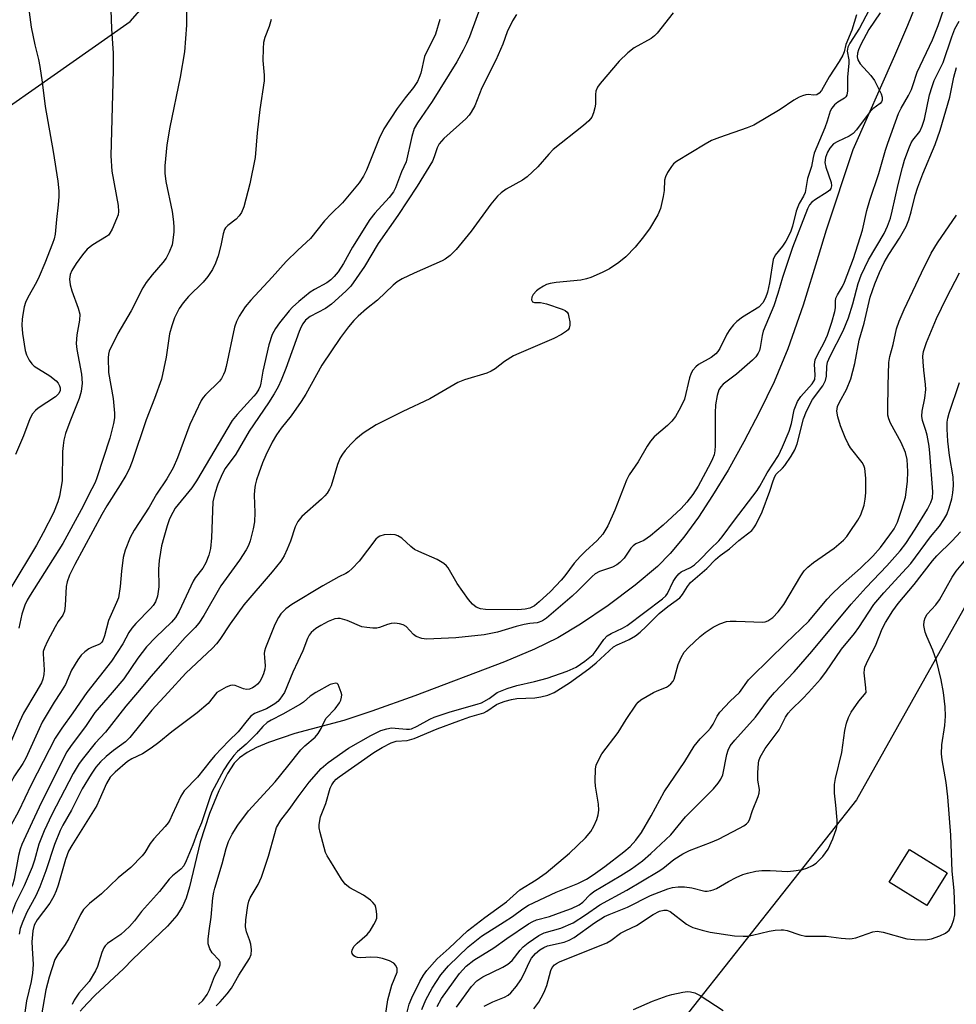
# Model space of a CAD drawing. Units: inches. Extents: x 1273762 to 1279762, y 505452 to 509453.
# Drawn here: x 1273931 to 1274153, y 506926 to 507160 of the extents above; entities that cross this region are included whole.
import ezdxf

# ---------------------------------------------------------------- set-up
doc = ezdxf.new("R2010")
doc.units = ezdxf.units.IN
doc.header["$MEASUREMENT"] = 0
for name, color, linetype in [('BLDG-Footprint', 5, 'Continuous'), ('HYDRO-Single Line Stream', 4, 'Continuous'), ('NTRL-Trees', 3, 'Continuous'), ('Undefined', 1, 'Continuous')]:
    doc.layers.add(name, color=color, linetype=linetype)

msp = doc.modelspace()

# ---------------------------------------------------------------- linework, layer by layer
at = {"layer": 'BLDG-Footprint', "elevation": 344.38}
msp.add_lwpolyline([(1274151.14, 506957.11), (1274146.33, 506949.32), (1274137.38, 506954.86), (1274142.19, 506962.64)], close=True, dxfattribs=at)
at = {"layer": 'HYDRO-Single Line Stream'}
msp.add_lwpolyline([(1274144.64, 507165.9), (1274141.74, 507158.62), (1274138.61, 507151.36), (1274128.73, 507129.01), (1274122.39, 507109.92), (1274120.54, 507103.7), (1274116.91, 507092.11), (1274113.26, 507081.67), (1274110.03, 507073.87), (1274106.57, 507066.72), (1274102.86, 507059.6), (1274099.08, 507052.84), (1274095.43, 507046.8), (1274092.05, 507041.68), (1274088.6, 507036.96), (1274085.34, 507033.05), (1274082.33, 507029.99), (1274077.01, 507025.5), (1274070.58, 507020.67), (1274064.04, 507016.22), (1274058.62, 507013), (1274053.06, 507010.28), (1274045.98, 507007.26), (1274024.68, 506999.23), (1274014.43, 506995.54), (1274007.74, 506993.36), (1273996.15, 506990.22), (1273989.87, 506988.13), (1273987.04, 506986.92), (1273984.82, 506985.74), (1273982.98, 506984.44), (1273981.73, 506983.21), (1273980.16, 506980.74), (1273978.05, 506976.58), (1273975.86, 506971.22), (1273973.63, 506964.42), (1273971.12, 506953.82), (1273970.29, 506951.11), (1273969.44, 506949.1), (1273968.06, 506946.96), (1273965.83, 506944.4), (1273957.59, 506936.6), (1273955.4, 506934.3), (1273948.68, 506928.01), (1273946.73, 506926.02), (1273945.14, 506924.24)], dxfattribs=at)
at = {"layer": 'NTRL-Trees'}
for points in [[(1274207.71, 507208.55), (1274196.38, 507093.44), (1274129.6, 506974.49), (1274066.99, 506895.19), (1273999.26, 506846.05), (1273981.43, 506824.23), (1273941.63, 506753.63), (1273957, 506712.5), (1274018.62, 506676.56), (1274095.75, 506630.31), (1274121.38, 506578.94), (1274162.5, 506517.28), (1274168.81, 506453.17)], [(1273921.13, 506460.78), (1273910.75, 506496.72), (1273885.13, 506542.97), (1273864.5, 506589.22), (1273849.12, 506640.59), (1273828.62, 506681.69), (1273821.44, 506691.24), (1273793.37, 506702.74), (1273762.46, 506708.04), (1273762.47, 506921.29), (1273833.26, 506993.27), (1273889.35, 507106.32), (1273905.62, 507123.53), (1273957, 507159.5), (1273993, 507200.59)]]:
    msp.add_lwpolyline(points, dxfattribs=at)
at = {"layer": 'Undefined'}
for points, elevation in [([(1273970.36, 507170.87), (1273970.37, 507158.69), (1273969.88, 507152.32), (1273968.87, 507146.28), (1273966.4, 507134.44), (1273965.74, 507130.24), (1273965.23, 507125.22), (1273965.24, 507123.5), (1273965.43, 507121.53), (1273966.97, 507114.38), (1273967.32, 507111.89), (1273967.39, 507110.59), (1273967.34, 507109.54), (1273967.14, 507107.56), (1273966.94, 507106.45), (1273966.29, 507104.66), (1273965.53, 507103.25), (1273964.73, 507102.21), (1273962.23, 507099.34), (1273960.82, 507097.47), (1273960, 507096.24), (1273957.22, 507090.78), (1273954.08, 507085.35), (1273952.02, 507081.15), (1273951.81, 507080.42), (1273951.73, 507079.58), (1273951.86, 507076.1), (1273952.93, 507069.93), (1273953.3, 507066.39), (1273953.24, 507065.28), (1273953.03, 507063.94), (1273952.12, 507060.45), (1273949.07, 507051.01), (1273948.66, 507049.96), (1273947.9, 507048.38), (1273945.35, 507043.44), (1273940.99, 507035.4), (1273933.23, 507023.15), (1273932.52, 507021.93), (1273931.95, 507020.74), (1273931.27, 507018.65), (1273930.54, 507015.32)], 338), ([(1274041.58, 507166.84), (1274037.6, 507155.86), (1274036.96, 507154.34), (1274036.17, 507152.75), (1274034.65, 507149.92), (1274028.79, 507140.49), (1274025.26, 507135.43), (1274024.49, 507134.08), (1274023.9, 507132.18), (1274022.55, 507126.19), (1274021.5, 507123.79), (1274020.03, 507119.97), (1274019.56, 507119.02), (1274018.58, 507117.67), (1274015.14, 507113.98), (1274013.94, 507112.47), (1274009.82, 507105.9), (1274007.71, 507101.98), (1274006.39, 507100.04), (1274005.5, 507098.88), (1274004.67, 507098.09), (1274003.75, 507097.41), (1274000.81, 507095.84), (1273999.74, 507095.19), (1273997.1, 507092.96), (1273995.6, 507091.61), (1273994.81, 507090.78), (1273992.45, 507087.87), (1273991.51, 507086.51), (1273990.77, 507085.09), (1273989.97, 507082.68), (1273988.55, 507076.43), (1273988.08, 507073.56), (1273987.89, 507072.86), (1273987.53, 507072.09), (1273986.91, 507071.11), (1273986.37, 507070.42), (1273982.39, 507066.1), (1273981.25, 507064.67), (1273972.75, 507050.33), (1273971.61, 507048.68), (1273967.69, 507043.8), (1273967.09, 507042.81), (1273966.33, 507041.25), (1273965.76, 507039.64), (1273964.97, 507036.82), (1273964.44, 507034.83), (1273964.16, 507033.39), (1273963.86, 507031.36), (1273963.72, 507029.35), (1273963.71, 507028.2), (1273963.83, 507026.29), (1273963.79, 507025.15), (1273963.45, 507022.87), (1273962.98, 507021.57), (1273962.42, 507020.64), (1273961.86, 507019.96), (1273958.33, 507016.37), (1273957.42, 507015.3), (1273956.68, 507014.22), (1273955.24, 507011.58), (1273952.53, 507007.44), (1273946.72, 507000)], 332), ([(1273932.54, 507165.44), (1273933.48, 507158.19), (1273934.33, 507154), (1273935.2, 507150.51), (1273935.51, 507148.82), (1273936.08, 507145.13), (1273936.8, 507139.32), (1273938.69, 507128.66), (1273939.76, 507121.54), (1273940.01, 507119.31), (1273940.03, 507117.92), (1273939.91, 507115.98), (1273939.45, 507112.46), (1273939.15, 507108.99), (1273938.92, 507107.84), (1273938.56, 507106.77), (1273936.72, 507102.09), (1273935.38, 507098.89), (1273934.72, 507097.58), (1273932.68, 507093.95), (1273932.09, 507092.7), (1273931.77, 507091.66), (1273931.44, 507089.9), (1273931.3, 507088.74), (1273931.25, 507087.37), (1273931.4, 507085.38), (1273932, 507081.34), (1273932.34, 507080.27), (1273932.98, 507079.05), (1273933.59, 507078.14), (1273934.2, 507077.58), (1273937.9, 507075.29), (1273939.4, 507074.12), (1273939.9, 507073.53), (1273940.23, 507072.89), (1273940.35, 507072.44), (1273940.32, 507071.77), (1273940.02, 507071.1), (1273939.28, 507070.3), (1273935.1, 507067.62), (1273934.48, 507067.07), (1273933.79, 507066.24), (1273933.16, 507065.05), (1273931.61, 507060.99), (1273929.73, 507056.58)], 342), ([(1273952.43, 507162.28), (1273952.59, 507157.81), (1273952.97, 507152.03), (1273952.98, 507147.93), (1273952.37, 507127.6), (1273952.67, 507123.97), (1273954.16, 507115.77), (1273954.25, 507114.33), (1273954.1, 507113.57), (1273953.75, 507112.58), (1273952.71, 507110.17), (1273952.18, 507109.18), (1273951.81, 507108.76), (1273951.36, 507108.4), (1273948.08, 507106.42), (1273946.75, 507105.37), (1273945.67, 507104.06), (1273944.18, 507101.97), (1273943.16, 507100.31), (1273942.76, 507099.38), (1273942.57, 507098.27), (1273942.72, 507096.91), (1273943.14, 507095.52), (1273944.66, 507091.35), (1273945, 507089.95), (1273944.97, 507088.53), (1273944.29, 507085.04), (1273944.14, 507083), (1273944.33, 507081.54), (1273945.45, 507075.69), (1273945.61, 507073.56), (1273945.34, 507071.57), (1273944.88, 507069.88), (1273942.64, 507064.37), (1273941.65, 507061.6), (1273941.25, 507060.01), (1273941.04, 507058.69), (1273940.93, 507057.29), (1273940.81, 507050.3), (1273940.21, 507046.64), (1273939.81, 507045.3), (1273938.75, 507042.73), (1273936.34, 507037.95), (1273934.74, 507035.01), (1273928.62, 507024.89)], 340), ([(1274048.78, 507161.21), (1274047.87, 507159.7), (1274046.62, 507157.05), (1274045.54, 507154.17), (1274043.89, 507150.32), (1274040.57, 507143.79), (1274038.88, 507139.45), (1274038.05, 507137.98), (1274037.54, 507137.3), (1274036.73, 507136.43), (1274031.57, 507131.68), (1274030.46, 507130.44), (1274029.97, 507129.52), (1274029.27, 507127.34), (1274028.83, 507126.33), (1274025.22, 507120.35), (1274020.57, 507113.4), (1274015.91, 507106.79), (1274012.66, 507101.3), (1274009.47, 507096.62), (1274008.27, 507095.38), (1274004.85, 507092.32), (1274003.4, 507091.33), (1273999.73, 507089.37), (1273998.68, 507088.52), (1273998.02, 507087.67), (1273997.62, 507086.93), (1273997.17, 507085.83), (1273994, 507077.02), (1273992.88, 507074.25), (1273992.14, 507072.69), (1273991.19, 507071.02), (1273989.85, 507068.9), (1273985.28, 507062.11), (1273982.08, 507056.68), (1273979.57, 507053.24), (1273978.89, 507051.93), (1273977.79, 507049.5), (1273977.08, 507047.3), (1273976.67, 507045.32), (1273976.29, 507036.8), (1273976.08, 507034.24), (1273975.69, 507032.63), (1273974.94, 507030.8), (1273974.23, 507029.59), (1273972.47, 507027.27), (1273971.95, 507026.45), (1273968.61, 507019.32), (1273967.73, 507017.82), (1273966.8, 507016.72), (1273963.06, 507013.16), (1273960.86, 507010.82), (1273958.81, 507008.18), (1273955.47, 507003.21), (1273952.69, 507000)], 330), ([(1274086.02, 507161.62), (1274082.23, 507156.77), (1274081.63, 507156.17), (1274080.79, 507155.52), (1274076.79, 507153.3), (1274075.26, 507152.1), (1274073.23, 507150.13), (1274068.7, 507144.83), (1274068.05, 507143.9), (1274067.69, 507142.94), (1274067.58, 507142.17), (1274067.57, 507139.89), (1274067.43, 507139.01), (1274067.13, 507137.86), (1274066.68, 507136.79), (1274065.99, 507135.95), (1274064.72, 507134.81), (1274057.5, 507129.07), (1274056.5, 507128.03), (1274053.86, 507124.97), (1274051.38, 507122.64), (1274050.2, 507121.83), (1274046.36, 507119.67), (1274045.19, 507118.81), (1274044.32, 507118.04), (1274042.73, 507116.11), (1274038.02, 507109.66), (1274034.48, 507105.33), (1274033.01, 507103.92), (1274031.87, 507103.03), (1274031.12, 507102.6), (1274024.5, 507099.71), (1274021.65, 507098.34), (1274020.42, 507097.62), (1274019.48, 507096.82), (1274015.76, 507093.3), (1274013.12, 507091.21), (1274011.17, 507089.49), (1274010.14, 507088.48), (1274008.86, 507086.94), (1274006.96, 507084.43), (1274002.58, 507077.86), (1273998.7, 507070.95), (1273997.61, 507069.2), (1273995.25, 507065.79), (1273992.85, 507062.84), (1273991.74, 507061.28), (1273990.75, 507059.54), (1273989.23, 507056.4), (1273988.46, 507054.61), (1273987.56, 507052.18), (1273987.02, 507050.55), (1273986.7, 507049.26), (1273986.54, 507048.12), (1273986.48, 507046.94), (1273986.65, 507042.81), (1273986.56, 507040.6), (1273986.23, 507038.89), (1273985.53, 507036.06), (1273985.14, 507034.98), (1273984.58, 507033.93), (1273983.01, 507031.44), (1273978.57, 507025.33), (1273974.52, 507018.27), (1273973.3, 507016.45), (1273972.42, 507015.44), (1273970.08, 507013.05), (1273965.8, 507008.27), (1273961.96, 507003.87), (1273958.74, 507000)], 328), ([(1274129.61, 507161.15), (1274128.51, 507157.47), (1274127.06, 507154.08), (1274126.67, 507152.34), (1274126.4, 507151.56), (1274125.52, 507150.02), (1274123.11, 507146.42), (1274121.26, 507143.16), (1274120.75, 507142.5), (1274120.17, 507142.14), (1274119.47, 507142.04), (1274118.11, 507142.17), (1274117.57, 507142.13), (1274116.76, 507141.89), (1274115.97, 507141.54), (1274114.73, 507140.83), (1274111.47, 507138.58), (1274105.2, 507134.92), (1274103.61, 507134.23), (1274097.05, 507131.96), (1274095.15, 507131.22), (1274093.61, 507130.37), (1274086.83, 507126.26), (1274086.16, 507125.72), (1274085.61, 507125.08), (1274084.68, 507123.63), (1274084.19, 507122.61), (1274084.01, 507121.82), (1274083.9, 507119.34), (1274083.68, 507117.91), (1274083.02, 507115.1), (1274082.42, 507113.6), (1274080.4, 507110.27), (1274078.69, 507107.92), (1274077.04, 507105.89), (1274074.78, 507103.56), (1274073.14, 507102.26), (1274070.92, 507100.73), (1274069.13, 507099.83), (1274066.51, 507098.66), (1274065.45, 507098.32), (1274064.09, 507098.06), (1274058.22, 507097.49), (1274056.78, 507097.26), (1274055.97, 507096.98), (1274055.2, 507096.59), (1274054.22, 507095.99), (1274053.54, 507095.46), (1274052.8, 507094.63), (1274052.42, 507093.97), (1274052.38, 507093.37), (1274052.64, 507092.92), (1274053.08, 507092.76), (1274054.52, 507092.76), (1274055.96, 507092.43), (1274059.65, 507091.16), (1274060.41, 507090.79), (1274060.81, 507090.45), (1274061.06, 507090.02), (1274061.28, 507089.24), (1274061.46, 507088.13), (1274061.5, 507087.32), (1274061.35, 507086.59), (1274061.06, 507086.2), (1274060.66, 507085.87), (1274059.47, 507085.12), (1274057.71, 507084.18), (1274049.38, 507080.63), (1274048.12, 507080.02), (1274045.98, 507078.73), (1274043.77, 507076.94), (1274042.81, 507076.36), (1274041.72, 507075.95), (1274036.44, 507074.34), (1274034.84, 507073.68), (1274028.24, 507069.83), (1274021.78, 507066.84), (1274015.49, 507063.62), (1274012.4, 507061.62), (1274010.66, 507060.22), (1274009.47, 507059.05), (1274008.11, 507057.54), (1274007.43, 507056.64), (1274006.9, 507055.75), (1274006.29, 507054.22), (1274004.74, 507049.14), (1274004.39, 507048.37), (1274003.81, 507047.42), (1274003.26, 507046.78), (1274002.43, 507045.98), (1273997.75, 507041.87), (1273996.81, 507040.63), (1273996.22, 507039.36), (1273995.11, 507035.99), (1273994.33, 507034.06), (1273993.57, 507032.45), (1273992.76, 507031.23), (1273990.74, 507028.71), (1273983.97, 507020.86), (1273980.74, 507016.33), (1273978.31, 507012.6), (1273977.52, 507011.53), (1273976.58, 507010.57), (1273970.19, 507004.57), (1273965.99, 507000)], 326), ([(1274132.53, 507162.18), (1274130.36, 507157.92), (1274128.04, 507154.4), (1274127.53, 507153.42), (1274127.41, 507152.47), (1274127.77, 507150.46), (1274127.82, 507149.67), (1274127.44, 507146.3), (1274127.45, 507143.02), (1274127.31, 507142.03), (1274127.09, 507141.63), (1274126.74, 507141.31), (1274125.2, 507140.38), (1274124.39, 507139.74), (1274123.74, 507138.93), (1274123.38, 507138.24), (1274122.68, 507135.86), (1274122.1, 507134.23), (1274119.59, 507128.2), (1274119.32, 507127.19), (1274118.94, 507125.06), (1274117.95, 507122.22), (1274117.41, 507118.87), (1274117.04, 507117.97), (1274116.02, 507116.26), (1274115.65, 507115.5), (1274115.31, 507114.43), (1274114.42, 507110.87), (1274114.03, 507109.67), (1274113.56, 507108.62), (1274112.82, 507107.33), (1274111.99, 507106.11), (1274110.32, 507104.01), (1274109.79, 507102.92), (1274108.92, 507097.37), (1274108.44, 507095.19), (1274108.02, 507093.85), (1274107.33, 507092.62), (1274106.39, 507091.61), (1274102.55, 507089.25), (1274101.19, 507088.22), (1274100.38, 507087.45), (1274099.54, 507086.34), (1274098.77, 507085.17), (1274097.14, 507081.75), (1274096.67, 507081.09), (1274096.15, 507080.51), (1274095.08, 507079.66), (1274092.05, 507077.96), (1274091.41, 507077.45), (1274090.71, 507076.64), (1274090.33, 507075.9), (1274089.96, 507074.82), (1274088.74, 507069.75), (1274087.77, 507067.72), (1274086.6, 507065.65), (1274085.74, 507064.5), (1274084.68, 507063.48), (1274081.56, 507060.77), (1274080.62, 507059.77), (1274079.83, 507058.57), (1274077.69, 507054.81), (1274075.55, 507051.76), (1274074.94, 507050.45), (1274072.21, 507043.33), (1274070.49, 507039.64), (1274069.32, 507037.64), (1274068, 507036.16), (1274065.21, 507033.63), (1274064.03, 507032.43), (1274062.54, 507030.76), (1274060.31, 507027.73), (1274059.45, 507026.68), (1274056.85, 507023.97), (1274054.22, 507021.52), (1274053.09, 507020.63), (1274051.97, 507020.06), (1274050.86, 507019.79), (1274049.09, 507019.66), (1274041.42, 507019.72), (1274040.27, 507019.87), (1274039.22, 507020.29), (1274038.33, 507021.01), (1274037.39, 507022.14), (1274034.73, 507025.9), (1274032.54, 507029.66), (1274032.18, 507030.1), (1274031.57, 507030.64), (1274029.92, 507031.65), (1274025.62, 507033.48), (1274024.58, 507034), (1274023.66, 507034.68), (1274021.53, 507036.67), (1274020.63, 507037.27), (1274019.94, 507037.49), (1274018.81, 507037.55), (1274017.38, 507037.45), (1274016.31, 507037.19), (1274015.93, 507036.96), (1274015.39, 507036.44), (1274011.39, 507031.25), (1274009.76, 507029.49), (1274008.89, 507028.7), (1274008.21, 507028.27), (1274006.55, 507027.47), (1274002.76, 507025.36), (1273995.38, 507020.92), (1273993.96, 507019.91), (1273992.83, 507018.73), (1273992.21, 507017.84), (1273991.34, 507016.14), (1273989.17, 507010.65), (1273988.93, 507009.81), (1273988.85, 507009.23), (1273988.88, 507008.35), (1273989.11, 507006.36), (1273989.02, 507005.52), (1273988.68, 507004.4), (1273988.23, 507003.32), (1273987.8, 507002.59), (1273987.28, 507001.98), (1273986.69, 507001.49), (1273986.03, 507001.08), (1273985.33, 507000.81), (1273984.6, 507000.71), (1273983.91, 507000.83), (1273981.91, 507001.64), (1273981.37, 507001.73), (1273980.86, 507001.66), (1273979.8, 507001.24), (1273977.55, 507000)], 324), ([(1274135.24, 507161.63), (1274132.56, 507157.64), (1274130.64, 507154.09), (1274130.1, 507152.78), (1274129.86, 507151.98), (1274129.8, 507151.16), (1274129.95, 507150.41), (1274130.52, 507149.47), (1274133.01, 507146.67), (1274133.88, 507145.51), (1274135.48, 507142.3), (1274135.74, 507141.51), (1274135.72, 507140.81), (1274135.54, 507140.43), (1274135.24, 507140.08), (1274133.47, 507138.76), (1274132.86, 507138.17), (1274129.63, 507133.78), (1274128.86, 507132.91), (1274127.9, 507132.26), (1274125.18, 507131.02), (1274124.17, 507130.42), (1274123.27, 507129.45), (1274122.69, 507128.48), (1274122.21, 507127.17), (1274122.11, 507126.01), (1274122.35, 507124.88), (1274123.6, 507121.24), (1274123.66, 507120.47), (1274123.49, 507119.85), (1274123.24, 507119.45), (1274122.62, 507118.92), (1274119.88, 507117.23), (1274118.96, 507116.55), (1274118.43, 507115.92), (1274117.94, 507114.96), (1274114.4, 507105.81), (1274112.06, 507098.68), (1274110.95, 507094.88), (1274109.94, 507091.94), (1274107.41, 507085.93), (1274107.16, 507084.88), (1274106.74, 507082.06), (1274106.55, 507081.33), (1274106.26, 507080.66), (1274105.69, 507079.82), (1274104.86, 507078.99), (1274101.08, 507075.67), (1274097.96, 507073.29), (1274097.36, 507072.66), (1274096.89, 507071.94), (1274096.48, 507070.63), (1274096.13, 507068.41), (1274096.06, 507066.45), (1274096.05, 507058.75), (1274095.96, 507057.43), (1274095.77, 507056.53), (1274095.43, 507055.58), (1274094.93, 507054.54), (1274092.01, 507049.07), (1274090.73, 507047.04), (1274089.32, 507045.22), (1274087.93, 507043.77), (1274083.67, 507039.75), (1274080.67, 507037.25), (1274079.11, 507036.13), (1274077.18, 507035.31), (1274076.55, 507034.9), (1274076.02, 507034.29), (1274074.4, 507031.97), (1274073.4, 507030.89), (1274072.69, 507030.37), (1274071.65, 507029.8), (1274068.57, 507028.79), (1274067.53, 507028.21), (1274066.79, 507027.54), (1274063.42, 507024.13), (1274062.07, 507022.9), (1274055.93, 507017.67), (1274055, 507017.04), (1274054.23, 507016.7), (1274053.7, 507016.55), (1274051.97, 507016.42), (1274050.61, 507016.17), (1274048.73, 507015.69), (1274044.3, 507014.37), (1274041.1, 507013.73), (1274034.42, 507012.95), (1274027.43, 507012.66), (1274026.31, 507012.82), (1274024.99, 507013.29), (1274024.33, 507013.79), (1274022.6, 507015.69), (1274021.88, 507016.08), (1274021.04, 507016.3), (1274019.88, 507016.44), (1274019.02, 507016.41), (1274018.17, 507016.18), (1274016.23, 507015.45), (1274015.58, 507015.31), (1274014.69, 507015.28), (1274013.21, 507015.41), (1274012.04, 507015.64), (1274008.55, 507017.11), (1274006.87, 507017.57), (1274006.31, 507017.6), (1274005.61, 507017.49), (1274004.06, 507016.87), (1274002.31, 507015.96), (1274001.12, 507015.17), (1274000.04, 507014.27), (1273999.54, 507013.6), (1273999.17, 507012.83), (1273998.04, 507009.92), (1273995.68, 507004.83), (1273993.69, 507000)], 322), ([(1274044.25, 507000), (1274046.59, 507000.91), (1274048.87, 507001.68), (1274053.07, 507002.58), (1274056.09, 507003.42), (1274060.85, 507005.06), (1274062.96, 507006.01), (1274065.05, 507007.44), (1274067.01, 507009.06), (1274067.76, 507009.94), (1274069.58, 507012.6), (1274070.33, 507013.43), (1274071.3, 507014.05), (1274073.98, 507015.31), (1274075.08, 507015.93), (1274083.53, 507022.28), (1274084.28, 507023), (1274084.7, 507023.56), (1274086.06, 507026.4), (1274086.68, 507027.36), (1274087.38, 507028.23), (1274087.98, 507028.72), (1274090.17, 507029.69), (1274091.13, 507030.31), (1274092.39, 507031.53), (1274094.89, 507034.19), (1274096.89, 507036.08), (1274097.72, 507037.02), (1274100.64, 507040.96), (1274106.04, 507048.04), (1274106.65, 507049.02), (1274108.37, 507052.24), (1274111.09, 507056.36), (1274112.06, 507058.37), (1274113.61, 507062.15), (1274114.15, 507063.97), (1274114.83, 507067.23), (1274115.63, 507069.19), (1274116.35, 507070.41), (1274119.04, 507073.37), (1274119.51, 507074.05), (1274119.7, 507074.45), (1274119.83, 507075.5), (1274119.63, 507077.99), (1274119.77, 507079.06), (1274120.31, 507080.31), (1274121.94, 507083.19), (1274122.71, 507084.97), (1274123.77, 507088.08), (1274124.5, 507090.6), (1274124.64, 507091.44), (1274124.62, 507093.06), (1274124.74, 507093.78), (1274125.09, 507094.52), (1274126.26, 507096.5), (1274126.77, 507097.58), (1274128.88, 507103.16), (1274131.03, 507109.89), (1274132.1, 507114.59), (1274132.77, 507117.04), (1274134.96, 507123.41), (1274136.5, 507128.97), (1274137.05, 507130.63), (1274139.59, 507137.66), (1274140.21, 507138.92), (1274141.94, 507141.95), (1274142.65, 507143.4), (1274143.03, 507144.35), (1274144, 507147.47), (1274147.7, 507155.15), (1274149.04, 507158.55), (1274150.41, 507162.46)], 322), ([(1273990.5, 507159.98), (1273989.99, 507158.36), (1273989, 507155.76), (1273988.7, 507154.53), (1273988.59, 507153.11), (1273988.53, 507150.26), (1273988.84, 507146.76), (1273988.86, 507145.42), (1273987.81, 507138.65), (1273987.18, 507133.06), (1273986.71, 507127.18), (1273985.39, 507120.96), (1273983.98, 507115.48), (1273983.47, 507114.11), (1273982.93, 507113.3), (1273982.19, 507112.57), (1273980.19, 507111.06), (1273979.65, 507110.48), (1273979.42, 507110.09), (1273979.11, 507109.04), (1273978.57, 507106.25), (1273977.9, 507103.8), (1273977.3, 507102.07), (1273976.56, 507100.56), (1273975.42, 507098.92), (1273974.37, 507097.59), (1273970.87, 507094.18), (1273969.56, 507092.65), (1273968.64, 507091.31), (1273967.56, 507089.05), (1273966.88, 507087.18), (1273966.34, 507085.24), (1273965.58, 507079.75), (1273964.42, 507074.53), (1273962.77, 507069.89), (1273960.82, 507064.84), (1273957.5, 507054.88), (1273956.73, 507053.08), (1273955.92, 507051.57), (1273954.59, 507049.33), (1273951.46, 507044.38), (1273950.25, 507042.3), (1273943.81, 507030.41), (1273942.57, 507027.92), (1273941.99, 507026.31), (1273941.74, 507025.19), (1273941.56, 507020.71), (1273941.36, 507019.31), (1273940.95, 507018.36), (1273939.86, 507016.88), (1273939.13, 507015.64), (1273937.32, 507012.23), (1273936.59, 507010.6), (1273936.35, 507009.76), (1273936.3, 507009.22), (1273936.58, 507005.39), (1273936.49, 507004.29), (1273936.2, 507003.16), (1273935.88, 507002.31), (1273934.53, 507000)], 336), ([(1274030.56, 507160.02), (1274029.52, 507156.5), (1274026.94, 507151.23), (1274026.04, 507147.25), (1274025.68, 507146.21), (1274025.24, 507145.24), (1274024.34, 507143.84), (1274022.33, 507141.37), (1274020.43, 507138.83), (1274017.31, 507134.05), (1274016.17, 507131.74), (1274013.19, 507124.16), (1274012.46, 507122.76), (1274011.39, 507121.21), (1274007.43, 507116.39), (1274004.84, 507113.91), (1274003.21, 507112.17), (1273999.85, 507107.91), (1273996.84, 507105.19), (1273994.06, 507102.47), (1273990.74, 507098.71), (1273985.66, 507093.25), (1273984.36, 507091.66), (1273982.88, 507089.49), (1273982.26, 507088.2), (1273981.8, 507086.85), (1273979.81, 507077.47), (1273979.51, 507076.35), (1273979.21, 507075.6), (1273978.7, 507074.68), (1273978.21, 507074.03), (1273974.89, 507070.78), (1273974.34, 507070.14), (1273973.89, 507069.44), (1273971.2, 507063.69), (1273968.24, 507055.78), (1273967.21, 507053.41), (1273965.71, 507050.78), (1273963.27, 507047.13), (1273961.5, 507044.07), (1273957.9, 507038.56), (1273956.97, 507036.82), (1273955.83, 507033.8), (1273955.34, 507032.12), (1273954.9, 507028.88), (1273954.62, 507025.17), (1273954.18, 507022.52), (1273953.78, 507021.41), (1273951.83, 507017.11), (1273950.85, 507013.46), (1273950.49, 507012.39), (1273950.22, 507011.93), (1273949.85, 507011.57), (1273949.4, 507011.31), (1273947.93, 507010.75), (1273947.16, 507010.34), (1273946.2, 507009.67), (1273945.36, 507008.88), (1273944.54, 507007.73), (1273943.06, 507005.3), (1273941.61, 507001.9), (1273940.47, 507000)], 334), ([(1274057.73, 507000), (1274061.4, 507002.25), (1274065.99, 507005.58), (1274067.76, 507007.07), (1274071.85, 507010.87), (1274072.72, 507011.34), (1274074.57, 507012.08), (1274075.59, 507012.59), (1274077.08, 507013.48), (1274078.19, 507014.32), (1274079.66, 507015.66), (1274081.49, 507017.61), (1274082.71, 507018.74), (1274084.76, 507020.41), (1274087.6, 507022.49), (1274088.25, 507023.27), (1274089.45, 507025.19), (1274090.2, 507026.14), (1274094.01, 507029.51), (1274096.13, 507031.62), (1274097.24, 507032.55), (1274099.41, 507034.14), (1274101.67, 507036.12), (1274104.71, 507038.53), (1274105.24, 507039.14), (1274105.69, 507039.82), (1274107.2, 507042.97), (1274109.05, 507047.89), (1274109.78, 507050.32), (1274110.18, 507051.34), (1274110.56, 507051.9), (1274112.06, 507053.3), (1274112.62, 507053.98), (1274114.09, 507056.19), (1274114.97, 507057.72), (1274115.5, 507059.13), (1274117.04, 507065.03), (1274117.7, 507066.9), (1274119.16, 507069.68), (1274121.59, 507072.89), (1274122.27, 507074.14), (1274122.45, 507075.22), (1274122.56, 507077.47), (1274122.76, 507078.51), (1274123.36, 507079.93), (1274126.42, 507085.95), (1274127.7, 507089.06), (1274128.77, 507092.42), (1274130, 507097.23), (1274130.72, 507099.22), (1274132.47, 507102.85), (1274136.16, 507109.11), (1274137, 507110.89), (1274137.66, 507112.8), (1274138.13, 507114.45), (1274139.52, 507120.77), (1274140.52, 507124.81), (1274141.03, 507126.53), (1274142.04, 507129.32), (1274142.63, 507130.67), (1274143.04, 507131.32), (1274144.64, 507133.42), (1274145.26, 507134.66), (1274145.74, 507136.33), (1274146.97, 507142.14), (1274147.56, 507144.12), (1274148.09, 507145.49), (1274150.22, 507149.79), (1274152.27, 507155.87), (1274153.02, 507157.82), (1274153.99, 507159.6)], 324), ([(1274081.38, 507000), (1274082.21, 507000.42), (1274084.42, 507001.29), (1274084.9, 507001.55), (1274085.51, 507002.08), (1274086.01, 507002.72), (1274086.26, 507003.19), (1274087.25, 507006.68), (1274087.96, 507008.32), (1274088.69, 507009.6), (1274089.67, 507010.69), (1274092.47, 507013.31), (1274093.62, 507014.22), (1274095.55, 507015.54), (1274097.11, 507016.33), (1274098.75, 507016.86), (1274099.58, 507016.94), (1274101.01, 507016.95), (1274107.32, 507016.73), (1274107.87, 507016.81), (1274108.58, 507017.07), (1274109.7, 507017.84), (1274111.01, 507019.19), (1274112.35, 507020.94), (1274116.38, 507027.75), (1274117.2, 507028.94), (1274118.02, 507029.76), (1274119.36, 507030.88), (1274124.33, 507034.33), (1274126.51, 507036.22), (1274127.31, 507037.09), (1274127.99, 507038.04), (1274129.91, 507040.98), (1274130.62, 507042.26), (1274131.41, 507044.5), (1274131.69, 507045.96), (1274131.87, 507047.44), (1274131.82, 507050.93), (1274131.62, 507053.22), (1274131.38, 507053.99), (1274130.99, 507054.71), (1274128.22, 507058.14), (1274127.66, 507059.09), (1274126.92, 507060.6), (1274125.78, 507063.43), (1274125.15, 507065.56), (1274124.95, 507066.9), (1274125.12, 507067.99), (1274125.56, 507069.03), (1274127.23, 507072.04), (1274128.26, 507074.59), (1274129.19, 507078.21), (1274130.27, 507083.79), (1274131.45, 507087.84), (1274132.89, 507093.98), (1274133.98, 507097.18), (1274135.07, 507099.85), (1274136.19, 507102.2), (1274137.31, 507104.17), (1274139.86, 507108.01), (1274141.39, 507110.82), (1274142.08, 507112.38), (1274142.63, 507114.26), (1274143.53, 507118.18), (1274144.16, 507120.13), (1274145.36, 507123.33), (1274148.33, 507130.27), (1274149.49, 507133.72), (1274151.82, 507141.54), (1274152.75, 507146.3), (1274153.36, 507148.59)], 326), ([(1274101.78, 507000), (1274103.98, 507002.97), (1274104.7, 507003.81), (1274112.79, 507011.74), (1274118.27, 507016.98), (1274119.43, 507018.26), (1274122.63, 507022.17), (1274123.77, 507023.41), (1274125.78, 507025.36), (1274130.54, 507029.54), (1274133.46, 507032.37), (1274135.32, 507034.5), (1274137.56, 507037.49), (1274138.54, 507038.91), (1274139.36, 507040.47), (1274140.4, 507043.57), (1274141.23, 507046.43), (1274141.7, 507050.19), (1274141.84, 507052.52), (1274141.69, 507055.4), (1274141.28, 507057.06), (1274140.24, 507059.41), (1274137.69, 507064.02), (1274137.26, 507065.1), (1274137.09, 507065.94), (1274137.05, 507067.4), (1274137.13, 507073), (1274137.32, 507078.42), (1274137.56, 507079.89), (1274138.32, 507082.76), (1274139.16, 507086.44), (1274139.76, 507088.31), (1274140.98, 507091.07), (1274145.05, 507099.81), (1274147.39, 507104.42), (1274148.84, 507106.9), (1274153.35, 507113.5)], 328), ([(1274110.11, 507000), (1274114.78, 507004.91), (1274118.98, 507009.76), (1274128.38, 507020.98), (1274131.95, 507024.96), (1274136.86, 507030.14), (1274140.01, 507033.67), (1274141.36, 507035.44), (1274143.59, 507038.81), (1274146.45, 507043.57), (1274147.28, 507045.14), (1274147.64, 507046.25), (1274147.74, 507047.7), (1274147.08, 507056.91), (1274146.87, 507058.55), (1274146.38, 507061.16), (1274146.09, 507062.29), (1274145.31, 507064.68), (1274145.12, 507065.73), (1274145.21, 507066.85), (1274145.86, 507070.01), (1274146.08, 507072.06), (1274146.04, 507073.2), (1274145.6, 507076.63), (1274145.43, 507078.59), (1274145.39, 507079.99), (1274145.54, 507081.08), (1274146.27, 507083.22), (1274148.62, 507088.88), (1274150.99, 507093.86), (1274154.06, 507099.79)], 330), ([(1274118.23, 507000), (1274121.03, 507003.19), (1274122.29, 507004.79), (1274126.02, 507010.26), (1274129.1, 507014.05), (1274130.13, 507015.44), (1274133.72, 507020.88), (1274136.09, 507023.69), (1274140.57, 507028.49), (1274142.51, 507030.68), (1274147.22, 507036.98), (1274149.33, 507039.51), (1274150.41, 507041.12), (1274151.07, 507042.33), (1274151.66, 507043.9), (1274152.29, 507046.06), (1274152.54, 507047.46), (1274152.68, 507049.18), (1274152.56, 507051.24), (1274151.73, 507056.37), (1274151.33, 507059.77), (1274151.13, 507062.64), (1274151.13, 507064.29), (1274151.29, 507065.25), (1274151.61, 507066.37), (1274154.1, 507073.67)], 332), ([(1274131.92, 507000), (1274131.87, 507001.11), (1274131.47, 507004.63), (1274131.5, 507005.47), (1274131.62, 507005.99), (1274132.35, 507007.75), (1274134.12, 507011.06), (1274135.72, 507015.09), (1274136.49, 507016.64), (1274138.26, 507019.4), (1274139.49, 507021.15), (1274143.35, 507025.69), (1274147.65, 507031.32), (1274148.71, 507032.52), (1274152.36, 507036.06), (1274154.36, 507038.2)], 334), ([(1274150.33, 507000), (1274149.74, 507002.97), (1274148.66, 507007.58), (1274147.75, 507010.08), (1274146.3, 507013.27), (1274145.94, 507014.33), (1274145.65, 507015.94), (1274145.69, 507016.98), (1274145.93, 507017.72), (1274146.42, 507018.64), (1274148.44, 507020.85), (1274149.33, 507022), (1274152.38, 507027.39), (1274153.33, 507028.81), (1274155.27, 507031.19)], 336), ([(1274007.13, 507000), (1274006.46, 507001.89), (1274006.21, 507002.15), (1274005.84, 507002.21), (1274005.12, 507002.08), (1274004.54, 507001.86), (1274001.15, 507000)], 320), ([(1273934.53, 507000), (1273931.63, 506995.09), (1273930.66, 506992.98), (1273927.63, 506985.78), (1273924.58, 506980.58), (1273921.8, 506974.87), (1273920.04, 506971.53), (1273918.56, 506968.22), (1273915.99, 506962.07), (1273913.23, 506954.01), (1273910.05, 506945.41), (1273905.85, 506931.1), (1273905.28, 506929.69), (1273903.79, 506926.75), (1273902.73, 506924.05)], 336), ([(1273940.47, 507000), (1273938.91, 506997.7), (1273936.11, 506992.95), (1273935.33, 506991.39), (1273932.16, 506984.34), (1273931.45, 506983.11), (1273929.51, 506980.18), (1273928.59, 506978.56), (1273926.03, 506973.21), (1273923.9, 506969.44), (1273921.22, 506963.27), (1273919.56, 506959.69), (1273915.33, 506946.62), (1273913.35, 506938.65), (1273911.66, 506932.43), (1273910.84, 506930.17), (1273908.52, 506924.59)], 334), ([(1273946.72, 507000), (1273943.4, 506995.15), (1273940.71, 506991.54), (1273939.16, 506989.15), (1273933.43, 506978.07), (1273930.44, 506971.72), (1273928.64, 506968.35), (1273927.25, 506965.4), (1273926.09, 506962.12), (1273924.77, 506957.37), (1273924.35, 506956.09), (1273923.48, 506954.07), (1273921.42, 506949.75), (1273920.08, 506946.3), (1273919.64, 506944.66), (1273917.95, 506936.45), (1273917.11, 506933.4), (1273912.7, 506919.79)], 332), ([(1273952.69, 507000), (1273948.63, 506995.21), (1273946.4, 506991.9), (1273942.97, 506987.37), (1273941.96, 506985.86), (1273935.94, 506973.88), (1273933.67, 506969.19), (1273931.27, 506963.84), (1273930.86, 506962.77), (1273930.41, 506961.2), (1273929.44, 506955.64), (1273929, 506954.15), (1273928.26, 506952.77), (1273925.37, 506948.39), (1273924.56, 506946.72), (1273924.04, 506945.22), (1273923.48, 506942.99), (1273923.25, 506941.4), (1273922.95, 506938.26), (1273922.09, 506934.2), (1273919.88, 506926.35), (1273917.25, 506918.26)], 330), ([(1273958.74, 507000), (1273955.94, 506996.74), (1273951.12, 506990.57), (1273948.68, 506987.91), (1273945.88, 506984.49), (1273944.85, 506983.12), (1273943.44, 506980.74), (1273938.41, 506970.98), (1273936.55, 506967.11), (1273935.3, 506963.94), (1273934.25, 506960.09), (1273933.7, 506958.46), (1273931.79, 506954.02), (1273929.74, 506949.86), (1273928.55, 506946.73), (1273927.54, 506943.79), (1273927.29, 506942.76), (1273927.2, 506941.97), (1273927.08, 506936.73), (1273926.87, 506934.5), (1273924.98, 506926.8), (1273923.28, 506918.68)], 328), ([(1273965.99, 507000), (1273962.17, 506995.81), (1273956.93, 506989.3), (1273955.84, 506988.3), (1273952.99, 506986.2), (1273951.25, 506984.78), (1273949.93, 506983.48), (1273948.86, 506982.2), (1273947.69, 506980.59), (1273945.56, 506977.09), (1273943.03, 506972.01), (1273940.99, 506968.41), (1273940.36, 506967.14), (1273939.03, 506963.85), (1273936.96, 506957.57), (1273935.5, 506953.79), (1273934.54, 506951.67), (1273932.4, 506947.77), (1273931.48, 506945.56), (1273930.88, 506943.87), (1273930.59, 506942.53)], 326), ([(1273977.55, 507000), (1273975.53, 506997.34), (1273972.91, 506995.12), (1273966.87, 506990.66), (1273963.78, 506988.07), (1273961.99, 506986.74), (1273959.93, 506985.42), (1273957.38, 506984.2), (1273956.33, 506983.56), (1273953.4, 506981.08), (1273952.22, 506979.83), (1273951.34, 506978.34), (1273949.65, 506974.42), (1273949.03, 506973.16), (1273943.13, 506963.65), (1273942.32, 506962.23), (1273941.6, 506960.25), (1273939.88, 506954.14), (1273939.41, 506952.82), (1273938.84, 506951.6), (1273937.86, 506949.93), (1273934.89, 506945.94), (1273934.19, 506944.67), (1273933.86, 506943.29), (1273933.65, 506940.69), (1273933.66, 506939.23), (1273933.93, 506935.3), (1273933.8, 506933.29), (1273933.48, 506931.25), (1273932.36, 506926.68), (1273931.46, 506920.59)], 324), ([(1273993.69, 507000), (1273992.57, 506998.39), (1273992.08, 506997.87), (1273991.39, 506997.32), (1273989.37, 506996.13), (1273986.55, 506995.02), (1273985.68, 506994.4), (1273984.76, 506993.33), (1273982.68, 506990.6), (1273980.41, 506988.5), (1273977.13, 506985), (1273975.97, 506983.67), (1273972.98, 506979.82), (1273969.82, 506976.58), (1273969.03, 506975.37), (1273966.94, 506970.92), (1273966.41, 506969.63), (1273966.05, 506968.99), (1273965.33, 506968.12), (1273962.58, 506965.19), (1273961.76, 506964.06), (1273960.48, 506961.97), (1273959.83, 506961.13), (1273957.13, 506958.38), (1273954.12, 506955.96), (1273950.14, 506952.08), (1273947.33, 506949.83), (1273945.9, 506948.4), (1273945.18, 506947.2), (1273942.42, 506941.5), (1273941.51, 506940.09), (1273939.78, 506937.72), (1273939.1, 506936.47), (1273937.73, 506932.32), (1273936.91, 506929.32), (1273935.54, 506921.05)], 322), ([(1274001.15, 507000), (1273999.79, 506999.1), (1273998.2, 506997.72), (1273997.51, 506997.24), (1273993.24, 506994.84), (1273990.53, 506993.45), (1273989.57, 506992.85), (1273988.48, 506991.87), (1273987.01, 506990.16), (1273986, 506989.1), (1273984.52, 506987.69), (1273982.53, 506985.97), (1273981.62, 506985), (1273980.43, 506983.42), (1273979.24, 506981.57), (1273976.4, 506976.26), (1273975.9, 506974.97), (1273973.92, 506969.03), (1273972.92, 506966.66), (1273971.91, 506963.77), (1273970.32, 506959.93), (1273969.72, 506958.78), (1273969.05, 506957.98), (1273967.06, 506956.36), (1273966.23, 506955.58), (1273963.98, 506952.68), (1273959.72, 506947.89), (1273958, 506945.66), (1273956.84, 506944.38), (1273954.75, 506942.42), (1273952.83, 506941.22), (1273951.64, 506940.34), (1273951.02, 506939.72), (1273950.7, 506939.24), (1273950.23, 506938.18), (1273949.24, 506934.85), (1273948.76, 506933.79), (1273947.24, 506931.27), (1273944.78, 506928.49), (1273943.7, 506926.83), (1273943.2, 506925.8)], 320), ([(1273973.19, 506925.81), (1273974.24, 506926.79), (1273975.29, 506928.16), (1273975.87, 506929.29), (1273977.06, 506932.48), (1273978.17, 506934.54), (1273978.39, 506935.25), (1273978.35, 506935.88), (1273978.13, 506936.31), (1273976.51, 506938.12), (1273975.94, 506939.01), (1273975.53, 506940.23), (1273975.5, 506941.33), (1273975.73, 506943.29), (1273976.25, 506946.56), (1273976.64, 506951.15), (1273976.85, 506952.48), (1273977.09, 506953.49), (1273978.86, 506959.24), (1273979.77, 506962.9), (1273980.34, 506964.53), (1273981.26, 506966.28), (1273982.55, 506968.47), (1273985.09, 506971.83), (1273991.44, 506978.77), (1273994.5, 506982.47), (1273997.57, 506986.38), (1273998.52, 506987.31), (1274000.94, 506989.37), (1274001.7, 506990.21), (1274002.42, 506991.41), (1274003.19, 506993.2), (1274003.59, 506993.9), (1274005.71, 506996.14), (1274006.74, 506997.57), (1274007.04, 506998.19), (1274007.24, 506998.86), (1274007.27, 506999.44), (1274007.13, 507000)], 320), ([(1273977.4, 506925.52), (1273978.36, 506926.42), (1273980.06, 506928.32), (1273981.05, 506929.68), (1273982.84, 506932.79), (1273985.35, 506936.75), (1273985.76, 506937.72), (1273985.84, 506938.78), (1273985.64, 506940.12), (1273985.35, 506941.2), (1273984.65, 506943.1), (1273984.42, 506944.31), (1273984.48, 506945.97), (1273984.93, 506949.31), (1273985.21, 506950.38), (1273985.53, 506951.16), (1273987.44, 506954.31), (1273988.21, 506956.07), (1273989.88, 506961.11), (1273991.34, 506966.47), (1273991.8, 506967.86), (1273992.82, 506969.62), (1273994.76, 506972.14), (1273996.88, 506975.22), (1273999.55, 506978.68), (1274002.38, 506981.91), (1274004.08, 506983.35), (1274008.86, 506986.77), (1274014.19, 506989.76), (1274016.57, 506990.92), (1274017.97, 506991.39), (1274019.13, 506991.56), (1274019.95, 506991.53), (1274022.67, 506991.24), (1274023.41, 506991.27), (1274023.89, 506991.39), (1274025.16, 506991.96), (1274028.18, 506993.66), (1274029.24, 506994.11), (1274033.07, 506995.41), (1274039.46, 506997.2), (1274040.48, 506997.57), (1274042.28, 506998.53), (1274044.25, 507000)], 322), ([(1274017.12, 506919.46), (1274018.24, 506926.94), (1274019.2, 506930.38), (1274020.42, 506933.52), (1274020.48, 506934.03), (1274020.44, 506934.37), (1274020.15, 506935.06), (1274019.66, 506935.65), (1274018.66, 506936.2), (1274016.95, 506936.75), (1274015.81, 506936.97), (1274014.19, 506937.03), (1274011.81, 506936.89), (1274011.03, 506936.96), (1274010.56, 506937.12), (1274010.13, 506937.39), (1274009.72, 506937.93), (1274009.66, 506938.33), (1274009.73, 506938.76), (1274010.18, 506939.6), (1274010.9, 506940.36), (1274013.34, 506942.47), (1274014.02, 506943.36), (1274014.91, 506944.8), (1274015.3, 506945.54), (1274015.58, 506946.31), (1274015.65, 506947.16), (1274015.57, 506948.03), (1274015.4, 506948.88), (1274015.19, 506949.4), (1274014.69, 506950.05), (1274014.07, 506950.63), (1274012.44, 506951.82), (1274009.16, 506953.57), (1274008.12, 506954.43), (1274007.25, 506955.61), (1274004.57, 506959.89), (1274003.81, 506961.17), (1274003.45, 506961.96), (1274002.14, 506966.72), (1274001.93, 506967.85), (1274001.91, 506968.64), (1274002.24, 506970.42), (1274003.48, 506973.58), (1274004.56, 506977.28), (1274004.92, 506978.06), (1274005.41, 506978.76), (1274005.98, 506979.39), (1274006.63, 506979.93), (1274014.9, 506985.75), (1274016.91, 506986.94), (1274019, 506988.02), (1274020.23, 506988.42), (1274022.82, 506988.61), (1274024.51, 506989.08), (1274029.94, 506991.34), (1274035.1, 506993.29), (1274037.72, 506994.18), (1274041.03, 506995.14), (1274041.79, 506995.55), (1274044.09, 506997.12), (1274045.02, 506997.54), (1274046.14, 506997.92), (1274047.58, 506998.31), (1274048.88, 506998.53), (1274053.18, 506998.76), (1274054.62, 506998.94), (1274056.29, 506999.38), (1274057.73, 507000)], 324), ([(1274022.83, 506924.02), (1274023.32, 506925.9), (1274023.96, 506927.42), (1274025.86, 506931.27), (1274026.71, 506932.74), (1274027.53, 506933.89), (1274029.92, 506936.69), (1274032.81, 506939.16), (1274037.16, 506943.32), (1274041.29, 506946.52), (1274046.4, 506950.23), (1274049.59, 506953.05), (1274053.52, 506955.43), (1274055.89, 506957.09), (1274061.41, 506961.78), (1274065.17, 506965.45), (1274066.49, 506966.94), (1274067.22, 506968.19), (1274067.92, 506969.81), (1274068.21, 506970.89), (1274068.36, 506971.98), (1274068.33, 506973.4), (1274067.62, 506977.74), (1274067.51, 506978.91), (1274067.62, 506981.83), (1274067.77, 506982.69), (1274068.04, 506983.44), (1274069.07, 506985.37), (1274073, 506990.5), (1274074.85, 506993.59), (1274077.34, 506997.24), (1274077.73, 506997.67), (1274078.39, 506998.21), (1274081.38, 507000)], 326), ([(1274026.27, 506924.58), (1274027.23, 506926.9), (1274028.77, 506929.7), (1274030.86, 506932.85), (1274032.66, 506935.03), (1274037.29, 506939.51), (1274040.47, 506942.08), (1274045.88, 506945.43), (1274047.83, 506946.74), (1274050.29, 506948.53), (1274051.69, 506949.4), (1274058.27, 506952.52), (1274063.4, 506954.55), (1274065.44, 506955.59), (1274067.05, 506956.64), (1274069.83, 506958.65), (1274074.28, 506962.09), (1274075.83, 506963.41), (1274077.17, 506964.86), (1274078.53, 506966.73), (1274080.8, 506970.65), (1274083.87, 506976.38), (1274088.84, 506983.62), (1274091.06, 506987.21), (1274092.46, 506988.99), (1274094.29, 506990.78), (1274094.94, 506991.54), (1274095.51, 506992.43), (1274096.48, 506994.39), (1274097.17, 506995.32), (1274099.59, 506997.92), (1274101.78, 507000)], 328), ([(1274029.97, 506925.35), (1274030.98, 506927.24), (1274035.24, 506933.17), (1274036.88, 506934.9), (1274038.65, 506936.37), (1274043.44, 506939.28), (1274046.54, 506941.47), (1274051.69, 506944.96), (1274052.65, 506945.53), (1274053.57, 506945.92), (1274056.62, 506946.75), (1274059.68, 506947.8), (1274061.88, 506948.65), (1274063.69, 506949.5), (1274064.56, 506950.13), (1274066.33, 506951.95), (1274067.22, 506952.69), (1274073.64, 506956.49), (1274076.13, 506958.06), (1274078.72, 506959.97), (1274080.74, 506961.67), (1274085.45, 506966.18), (1274088.95, 506970.4), (1274095.59, 506977.07), (1274096.77, 506978.41), (1274097.41, 506979.39), (1274097.83, 506980.44), (1274098.8, 506985.22), (1274099.14, 506986.3), (1274099.61, 506987.3), (1274100.68, 506988.69), (1274105.6, 506994.12), (1274108.7, 506998.34), (1274110.11, 507000)], 330), ([(1274034.53, 506925.19), (1274038.15, 506930.11), (1274039.4, 506931.46), (1274040.84, 506932.38), (1274045.55, 506934.67), (1274046.76, 506935.39), (1274047.74, 506936.3), (1274049.66, 506938.74), (1274050.41, 506939.54), (1274051.6, 506940.48), (1274054.12, 506942.21), (1274055.39, 506942.81), (1274059.34, 506943.94), (1274062.24, 506945.25), (1274065.21, 506947.1), (1274068.6, 506949.52), (1274075.01, 506953.02), (1274082.44, 506957.41), (1274083.55, 506958.17), (1274086.2, 506960.25), (1274088.36, 506961.62), (1274089.92, 506962.39), (1274094.93, 506964.34), (1274096.81, 506965.15), (1274101.84, 506967.75), (1274102.83, 506968.31), (1274103.5, 506968.8), (1274103.83, 506969.15), (1274104.16, 506969.72), (1274104.87, 506971.97), (1274106.28, 506975.26), (1274106.5, 506976.02), (1274106.54, 506976.93), (1274106.17, 506979.14), (1274106.14, 506980.89), (1274106.3, 506983.21), (1274106.42, 506983.77), (1274106.74, 506984.58), (1274107.92, 506986.64), (1274111.2, 506991.14), (1274112.77, 506994.14), (1274113.36, 506995.06), (1274114.09, 506995.9), (1274116.86, 506998.55), (1274118.23, 507000)], 332), ([(1274041.16, 506925.39), (1274043.19, 506926.45), (1274045.94, 506927.51), (1274046.82, 506928.06), (1274047.44, 506928.61), (1274048.77, 506930.19), (1274049.8, 506931.65), (1274050.65, 506933.2), (1274051.8, 506935.83), (1274052.36, 506936.84), (1274053.29, 506937.91), (1274054.38, 506938.77), (1274055.32, 506939.36), (1274056.16, 506939.72), (1274060.13, 506940.62), (1274061.35, 506941.07), (1274062.54, 506941.75), (1274067.32, 506945.19), (1274069.69, 506946.71), (1274070.83, 506947.24), (1274075.22, 506948.98), (1274080.62, 506951.69), (1274084.74, 506953.31), (1274085.86, 506953.6), (1274087.26, 506953.79), (1274088.72, 506953.77), (1274090.49, 506953.58), (1274093.6, 506952.79), (1274094.16, 506952.78), (1274095, 506952.89), (1274095.54, 506953.04), (1274096.34, 506953.41), (1274099.18, 506955.09), (1274101, 506956.02), (1274102.59, 506956.73), (1274103.69, 506957.07), (1274105.66, 506957.49), (1274107.08, 506957.67), (1274109.07, 506957.65), (1274113.27, 506957.45), (1274115.31, 506957.63), (1274116.75, 506957.9), (1274117.83, 506958.26), (1274119.12, 506958.83), (1274120.04, 506959.43), (1274121.62, 506960.97), (1274122.89, 506962.75), (1274123.99, 506965.16), (1274124.89, 506967.66), (1274125, 506968.51), (1274124.99, 506969.67), (1274124.74, 506973.19), (1274124.37, 506976.06), (1274124.41, 506978.1), (1274124.66, 506979.56), (1274126.09, 506985.69), (1274126.83, 506990.96), (1274127.21, 506992.68), (1274127.69, 506994.06), (1274128.37, 506995.31), (1274130.15, 506997.91), (1274131.92, 507000)], 334), ([(1274052.91, 506924.76), (1274054.09, 506926.39), (1274054.7, 506927.37), (1274055.35, 506928.7), (1274056.02, 506930.35), (1274056.96, 506933.85), (1274057.32, 506934.6), (1274057.82, 506935.24), (1274058.28, 506935.57), (1274059.04, 506935.92), (1274070.27, 506940.46), (1274071.2, 506941.01), (1274073.56, 506942.74), (1274074.78, 506943.4), (1274077.35, 506944.58), (1274081.31, 506947.23), (1274082.79, 506947.97), (1274083.81, 506948.25), (1274084.54, 506948.22), (1274085.31, 506947.92), (1274089.18, 506944.94), (1274089.91, 506944.49), (1274090.69, 506944.15), (1274092.9, 506943.47), (1274094.86, 506942.97), (1274100.65, 506942.12), (1274102.64, 506942.04), (1274103.77, 506942.09), (1274104.91, 506942.3), (1274108.88, 506943.28), (1274110.31, 506943.48), (1274111.74, 506943.58), (1274112.3, 506943.55), (1274113.15, 506943.37), (1274116.16, 506942.4), (1274117.51, 506942.07), (1274118.58, 506942.02), (1274122.39, 506942.07), (1274125.98, 506941.6), (1274128.04, 506941.45), (1274128.62, 506941.49), (1274129.47, 506941.69), (1274133.47, 506943.12), (1274134.56, 506943.26), (1274135.99, 506943), (1274141.61, 506941.44), (1274143.36, 506941.29), (1274146.02, 506941.21), (1274147.45, 506941.41), (1274149.41, 506942.12), (1274150.74, 506942.74), (1274151.61, 506943.48), (1274152.19, 506944.44), (1274152.76, 506946.04), (1274152.98, 506947.15), (1274153.01, 506948.59), (1274152.84, 506952.9), (1274152.39, 506957.49), (1274152.05, 506966.03), (1274151.33, 506975.18), (1274150.93, 506978.63), (1274150, 506984.01), (1274149.84, 506985.41), (1274149.91, 506987.55), (1274150.6, 506992.12), (1274150.75, 506994.35), (1274150.72, 506996.58), (1274150.33, 507000)], 336), ([(1274076.63, 506924.63), (1274081.1, 506926.62), (1274084.65, 506927.87), (1274085.76, 506928.19), (1274088.33, 506928.73), (1274089.47, 506928.88), (1274090.18, 506928.85), (1274091.18, 506928.57), (1274092.44, 506927.98), (1274097.94, 506924.38)], 338)]:
    msp.add_lwpolyline(points, dxfattribs=dict(at, elevation=elevation))

doc.saveas('drawing.dxf')
